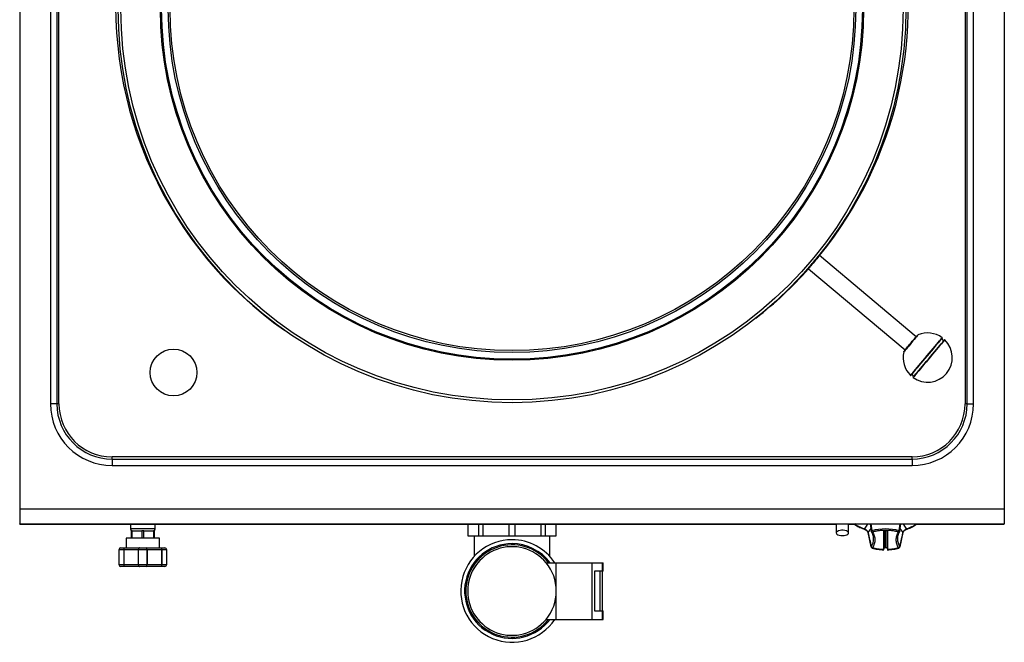
# Model space of a CAD drawing. Extents: x -2693 to -1862, y 116 to 1127.
# Drawn here: x -2693 to -1893, y 116 to 621 of the extents above; entities that cross this region are included whole.
import ezdxf

# ---------------------------------------------------------------- set-up
doc = ezdxf.new("R2010")
doc.units = 0
doc.header["$LTSCALE"] = 10
doc.layers.add('GEO', color=2, linetype='CONTINUOUS')

msp = doc.modelspace()

# ---------------------------------------------------------------- linework, layer by layer
at = {"layer": 'GEO', "color": 7}
for p, q in [((-2692.96, 1034.88), (-2692.96, 223.88)), ((-2667.96, 969.38), (-2667.96, 309.38)), ((-2662.76, 969.38), (-2662.76, 309.38)), ((-2661.03, 309.38), (-2661.03, 969.38)), ((-1924.89, 743.67), (-1924.89, 309.38)), ((-1923.16, 309.38), (-1923.16, 742.89)), ((-1917.96, 309.38), (-1917.96, 741.19)), ((-1892.96, 743.79), (-1892.96, 223.88)), ((-2044.61, 428.51), (-2044.64, 428.54)), ((-1964.58, 363.97), (-2043.17, 429.92)), ((-2052.17, 419.19), (-1973.58, 353.24)), ((-2051.07, 420.88), (-2051.04, 420.85)), ((-2051.07, 420.88), (-2051.07, 420.88)), ((-2662.76, 309.38), (-2667.96, 309.38)), ((-2661.03, 309.38), (-2662.76, 309.38)), ((-1923.16, 309.38), (-1924.89, 309.38)), ((-1923.16, 309.38), (-1917.96, 309.38)), ((-2617.96, 264.57), (-2617.96, 266.3)), ((-1967.96, 266.3), (-2617.96, 266.3)), ((-2617.96, 264.57), (-2617.96, 259.38)), ((-2617.96, 264.57), (-1967.96, 264.57)), ((-1967.96, 264.57), (-1967.96, 266.3)), ((-1967.96, 264.57), (-1967.96, 259.38)), ((-2617.96, 259.38), (-1967.96, 259.38)), ((-1892.96, 223.88), (-2692.96, 223.88)), ((-2692.96, 223.88), (-2692.96, 211.88)), ((-1892.96, 223.88), (-1892.96, 211.88)), ((-2692.96, 211.88), (-1892.96, 211.88)), ((-2692.96, 211.73), (-2692.96, 211.88)), ((-2692.96, 211.73), (-2029.46, 211.73)), ((-2602.96, 211.73), (-2602.96, 207.88)), ((-2582.96, 207.88), (-2582.96, 211.73)), ((-2328.81, 211.73), (-2328.81, 202.28)), ((-2328.74, 211.73), (-2328.74, 202.28)), ((-2319.82, 202.28), (-2319.82, 211.73)), ((-2316.71, 211.73), (-2316.71, 202.28)), ((-2295.16, 202.28), (-2295.16, 211.73)), ((-2290.76, 211.73), (-2290.76, 202.28)), ((-2269.21, 202.28), (-2269.21, 211.73)), ((-2266.1, 211.73), (-2266.1, 202.28)), ((-2257.18, 202.28), (-2257.18, 211.73)), ((-2257.11, 202.28), (-2257.11, 211.73)), ((-2029.46, 211.88), (-2029.46, 204.6)), ((-2019.46, 204.6), (-2019.46, 211.88)), ((-2019.46, 211.73), (-2014.73, 211.73)), ((-2001.86, 211.88), (-2001.06, 206.28)), ((-2001.39, 211.88), (-2000.61, 206.35)), ((-1978.31, 206.35), (-1977.53, 211.88)), ((-1977.86, 206.28), (-1977.06, 211.88)), ((-1964.19, 211.73), (-1892.96, 211.73)), ((-1892.96, 211.73), (-1892.96, 211.88)), ((-2606.51, 200.38), (-2606.51, 192.38)), ((-2579.41, 200.38), (-2606.51, 200.38)), ((-2602.96, 207.88), (-2602.46, 206.38)), ((-2582.96, 207.88), (-2602.96, 207.88)), ((-2602.46, 206.38), (-2602.46, 200.38)), ((-2601.58, 206.38), (-2602.46, 206.38)), ((-2601.58, 200.38), (-2601.58, 206.38)), ((-2601.58, 206.38), (-2597.71, 206.38)), ((-2597.71, 206.38), (-2593.84, 206.38)), ((-2593.84, 206.38), (-2593.84, 200.38)), ((-2592.08, 206.38), (-2593.84, 206.38)), ((-2592.08, 200.38), (-2592.08, 206.38)), ((-2592.08, 206.38), (-2588.21, 206.38)), ((-2588.21, 206.38), (-2584.34, 206.38)), ((-2584.34, 206.38), (-2584.34, 200.38)), ((-2583.46, 206.38), (-2584.34, 206.38)), ((-2583.46, 206.38), (-2582.96, 207.88)), ((-2583.46, 200.38), (-2583.46, 206.38)), ((-2579.41, 192.38), (-2579.41, 200.38)), ((-2328.81, 202.28), (-2328.74, 202.28)), ((-2328.74, 202.28), (-2319.82, 202.28)), ((-2323.61, 202.28), (-2323.61, 185.58)), ((-2319.82, 202.28), (-2316.71, 202.28)), ((-2316.71, 202.28), (-2295.16, 202.28)), ((-2295.16, 202.28), (-2290.76, 202.28)), ((-2290.76, 202.28), (-2269.21, 202.28)), ((-2269.21, 202.28), (-2266.1, 202.28)), ((-2266.1, 202.28), (-2257.18, 202.28)), ((-2262.31, 185.58), (-2262.31, 202.28)), ((-2257.18, 202.28), (-2257.11, 202.28)), ((-2001.06, 193.33), (-2003.56, 205.01)), ((-2001.06, 206.28), (-2001.08, 206.28)), ((-1990.96, 190.98), (-1990.96, 206.1)), ((-1989.96, 206.7), (-1989.96, 192.7)), ((-1988.96, 192.7), (-1988.96, 206.7)), ((-1987.96, 206.1), (-1987.96, 190.98)), ((-1977.84, 206.28), (-1977.86, 206.28)), ((-1975.37, 205.01), (-1977.86, 193.33)), ((-2610.94, 192.38), (-2608.33, 192.38)), ((-2608.33, 192.38), (-2595.34, 192.38)), ((-2595.34, 192.38), (-2590.58, 192.38)), ((-2590.58, 192.38), (-2577.59, 192.38)), ((-2577.59, 192.38), (-2574.98, 192.38)), ((-2001.08, 193.13), (-2001.06, 193.33)), ((-2000.37, 192.28), (-2000.39, 192.29)), ((-1989.96, 192.7), (-1988.96, 192.7)), ((-1989.96, 192.7), (-1989.96, 192.61)), ((-1989.96, 192.61), (-1988.96, 192.61)), ((-1988.96, 192.61), (-1988.96, 192.7)), ((-1978.54, 192.29), (-1978.55, 192.28)), ((-1977.86, 193.33), (-1977.84, 193.13)), ((-2612.44, 190.88), (-2612.44, 178.88)), ((-2608.46, 190.88), (-2612.44, 190.88)), ((-2596.57, 190.88), (-2608.46, 190.88)), ((-2608.46, 190.88), (-2608.46, 178.88)), ((-2589.39, 190.88), (-2596.57, 190.88)), ((-2596.57, 190.88), (-2596.57, 178.88)), ((-2589.39, 178.88), (-2589.39, 190.88)), ((-2589.39, 190.88), (-2589.32, 190.88)), ((-2589.32, 190.88), (-2589.32, 178.88)), ((-2577.51, 190.88), (-2589.32, 190.88)), ((-2577.51, 178.88), (-2577.51, 190.88)), ((-2577.51, 190.88), (-2577.39, 190.88)), ((-2577.39, 190.88), (-2577.39, 178.88)), ((-2573.48, 190.88), (-2577.39, 190.88)), ((-2573.48, 178.88), (-2573.48, 190.88)), ((-2612.44, 178.88), (-2608.46, 178.88)), ((-2608.33, 177.38), (-2610.94, 177.38)), ((-2608.46, 178.88), (-2596.57, 178.88)), ((-2595.34, 177.38), (-2608.33, 177.38)), ((-2596.57, 178.88), (-2589.39, 178.88)), ((-2590.58, 177.38), (-2595.34, 177.38)), ((-2577.59, 177.38), (-2590.58, 177.38)), ((-2589.39, 178.88), (-2589.32, 178.88)), ((-2589.32, 178.88), (-2577.51, 178.88)), ((-2574.98, 177.38), (-2577.59, 177.38)), ((-2577.51, 178.88), (-2577.39, 178.88)), ((-2577.39, 178.88), (-2573.48, 178.88)), ((-2265.27, 180.38), (-2256.96, 180.38)), ((-2256.96, 157.38), (-2256.96, 180.38)), ((-2256.96, 180.38), (-2227.96, 180.38)), ((-2227.96, 134.38), (-2227.96, 180.38)), ((-2227.96, 180.38), (-2219.46, 180.38)), ((-2219.46, 173.38), (-2219.46, 180.38)), ((-2219.46, 180.38), (-2218.85, 180.38)), ((-2218.85, 173.38), (-2218.85, 180.38)), ((-2219.46, 173.38), (-2226, 173.38)), ((-2226, 173.38), (-2226, 141.38)), ((-2221.2, 141.38), (-2221.2, 173.38)), ((-2219.48, 141.38), (-2219.48, 173.38)), ((-2218.85, 173.38), (-2219.46, 173.38)), ((-2256.96, 134.38), (-2256.96, 157.38)), ((-2226, 141.38), (-2219.46, 141.38)), ((-2219.46, 134.38), (-2219.46, 141.38)), ((-2219.46, 141.38), (-2218.85, 141.38)), ((-2218.85, 134.38), (-2218.85, 141.38)), ((-2265.27, 134.38), (-2256.96, 134.38)), ((-2256.96, 134.38), (-2227.96, 134.38)), ((-2227.96, 134.38), (-2219.46, 134.38)), ((-2219.46, 134.38), (-2218.85, 134.38))]:
    msp.add_line(p, q, dxfattribs=at)
for points in [[(-2052.2, 419.48), (-2052.15, 419.53), (-2051.89, 419.85), (-2051.4, 420.42), (-2050.73, 421.23), (-2049.9, 422.22), (-2048.95, 423.34), (-2047.95, 424.54), (-2046.94, 425.74), (-2045.98, 426.89), (-2045.11, 427.92), (-2044.4, 428.77), (-2043.86, 429.41), (-2043.55, 429.79), (-2043.46, 429.89)], [(-2043.17, 429.92), (-2043.22, 429.86), (-2043.48, 429.56), (-2043.94, 429), (-2044.6, 428.22), (-2045.4, 427.26), (-2046.32, 426.16), (-2047.31, 424.98), (-2048.32, 423.78), (-2049.3, 422.62), (-2050.19, 421.56), (-2050.96, 420.64), (-2051.56, 419.93), (-2051.97, 419.44), (-2052.16, 419.21), (-2052.17, 419.19)], [(-1967.18, 360.54), (-1968.33, 359.17), (-1969.5, 357.77), (-1970.65, 356.4), (-1971.73, 355.12), (-1972.69, 353.97), (-1973.5, 353.01), (-1974.12, 352.27), (-1974.53, 351.78), (-1974.71, 351.57), (-1974.71, 351.56)], [(-1974.69, 351.6), (-1974.69, 351.61), (-1974.51, 351.82), (-1974.1, 352.3), (-1973.49, 353.04), (-1972.68, 354), (-1971.72, 355.14), (-1970.65, 356.42), (-1969.51, 357.78), (-1968.34, 359.17), (-1967.2, 360.54)], [(-1973.58, 353.24), (-1973.56, 353.26), (-1973.37, 353.49), (-1972.96, 353.98), (-1972.36, 354.69), (-1971.59, 355.61), (-1970.7, 356.67), (-1969.72, 357.83), (-1968.72, 359.03), (-1967.73, 360.21), (-1966.81, 361.31), (-1966, 362.27), (-1965.35, 363.05), (-1964.88, 363.61), (-1964.62, 363.91), (-1964.58, 363.97)], [(-1967.2, 360.54), (-1966.12, 361.82), (-1965.17, 362.96), (-1964.36, 363.92), (-1963.74, 364.65), (-1963.34, 365.13), (-1963.16, 365.34), (-1963.15, 365.35)], [(-1963.12, 365.38), (-1963.12, 365.37), (-1963.3, 365.16), (-1963.71, 364.68), (-1964.33, 363.94), (-1965.14, 362.97), (-1966.1, 361.83), (-1967.18, 360.54)], [(-1967.06, 330.98), (-1967.03, 331.02), (-1966.79, 331.3), (-1966.34, 331.84), (-1965.67, 332.64), (-1964.79, 333.68), (-1963.73, 334.95), (-1962.5, 336.41), (-1961.12, 338.05), (-1959.63, 339.84), (-1958.03, 341.74), (-1956.37, 343.72), (-1954.67, 345.74), (-1952.97, 347.77), (-1951.29, 349.78), (-1949.66, 351.72), (-1948.12, 353.56), (-1946.68, 355.27), (-1945.38, 356.81), (-1944.24, 358.17), (-1943.28, 359.32), (-1942.52, 360.23), (-1941.96, 360.89), (-1941.63, 361.29), (-1941.52, 361.42)], [(-1941.38, 361.42), (-1941.49, 361.29), (-1941.83, 360.89), (-1942.38, 360.22), (-1943.15, 359.31), (-1944.12, 358.16), (-1945.26, 356.79), (-1946.57, 355.24), (-1948.01, 353.52), (-1949.56, 351.67), (-1951.19, 349.72), (-1952.88, 347.71), (-1954.59, 345.67), (-1956.3, 343.64), (-1957.97, 341.65), (-1959.57, 339.74), (-1961.07, 337.95), (-1962.46, 336.3), (-1963.69, 334.83), (-1964.76, 333.56), (-1965.64, 332.51), (-1966.31, 331.71), (-1966.77, 331.16), (-1967, 330.88), (-1967.04, 330.84)], [(-1952.43, 352.44), (-1950.84, 354.35), (-1949.34, 356.13), (-1947.96, 357.77), (-1946.73, 359.24), (-1945.68, 360.5), (-1944.81, 361.53), (-1944.14, 362.32), (-1943.7, 362.85), (-1943.47, 363.12), (-1943.45, 363.15)], [(-1943.43, 363.01), (-1943.45, 362.98), (-1943.67, 362.72), (-1944.12, 362.19), (-1944.78, 361.4), (-1945.64, 360.37), (-1946.69, 359.12), (-1947.92, 357.66), (-1949.29, 356.03), (-1950.78, 354.25), (-1952.37, 352.35)], [(-1969.1, 332.58), (-1969.1, 332.58), (-1968.98, 332.72), (-1968.63, 333.13), (-1968.07, 333.81), (-1967.29, 334.74), (-1966.31, 335.9), (-1965.16, 337.27), (-1963.85, 338.84), (-1962.4, 340.56), (-1960.84, 342.42), (-1959.21, 344.37), (-1957.52, 346.39), (-1955.8, 348.43), (-1954.1, 350.46), (-1952.43, 352.44)], [(-1952.37, 352.35), (-1954.03, 350.38), (-1955.72, 348.36), (-1957.43, 346.32), (-1959.11, 344.32), (-1960.74, 342.37), (-1962.29, 340.53), (-1963.73, 338.81), (-1965.04, 337.25), (-1966.19, 335.88), (-1967.16, 334.73), (-1967.93, 333.81), (-1968.5, 333.13), (-1968.84, 332.72), (-1968.96, 332.58), (-1968.96, 332.58)], [(-2003.56, 205.01), (-2001.93, 207.02), (-2001.23, 208.1)], [(-1977.65, 208.04), (-1976.99, 207.02), (-1975.37, 205.01)], [(-2024.46, 202.49), (-2023.11, 202.57), (-2021.86, 202.8), (-2020.81, 203.16), (-2020.02, 203.63), (-2019.57, 204.17), (-2019.47, 204.75), (-2019.75, 205.31), (-2020.38, 205.82), (-2021.31, 206.24), (-2022.47, 206.54), (-2023.78, 206.7), (-2025.14, 206.7), (-2026.45, 206.54), (-2027.62, 206.24), (-2028.55, 205.82), (-2029.17, 205.31), (-2029.45, 204.75), (-2029.36, 204.17), (-2028.9, 203.63), (-2028.12, 203.16), (-2027.06, 202.8), (-2025.81, 202.57), (-2024.46, 202.49)], [(-1990.96, 206.1), (-1990.85, 206.34), (-1990.52, 206.55), (-1990.04, 206.69), (-1989.46, 206.74), (-1988.89, 206.69), (-1988.4, 206.55), (-1988.08, 206.34), (-1987.96, 206.1)]]:
    msp.add_lwpolyline(points, dxfattribs=at)
for centre, radius in [((-2292.96, 630.38), 320), ((-2292.96, 630.38), 317.8), ((-2292.96, 630.38), 285.59), ((-2292.96, 630.38), 284.71), ((-2292.96, 630.38), 279.3), ((-2292.96, 630.38), 277.75), ((-2567.96, 334.88), 19)]:
    msp.add_circle(centre, radius, dxfattribs=at)
for centre, radius, start, end in [((-2292.96, 632.88), 322.03, 320.90475, 66.48234), ((-2292.96, 632.88), 322.03, 113.71184, 234.95404), ((-2043.3, 429.76), 0.2, 50, 140), ((-2292.96, 632.88), 322.03, 307.99416, 318.41361), ((-2052.04, 419.35), 0.2, 140, 230), ((-1955.24, 347), 20, 233.86725, 46.13275), ((-1964.71, 363.81), 0.2, 320, 50), ((-1963.08, 365.29), 0.1, 113.18795, 140), ((-1955.24, 347), 20, 53.86725, 113.18795), ((-1942.39, 362.32), 1.25, 146.17923, 313.82077), ((-1943.51, 363.07), 0.1, 326.17923, 53.86725), ((-1941.45, 361.34), 0.1, 46.13275, 133.82077), ((-1973.45, 353.4), 0.2, 230, 320), ((-1955.24, 347), 20, 166.81205, 226.13275), ((-1974.62, 351.54), 0.1, 140, 166.81205), ((-1969.03, 332.65), 0.1, 226.13275, 313.82077), ((-1968.1, 331.68), 1.25, 326.17923, 133.82077), ((-1966.98, 330.92), 0.1, 146.17923, 233.86725), ((-2617.96, 309.38), 50, 180, 270), ((-2617.96, 309.38), 44.8, 180, 270), ((-2617.96, 309.38), 43.07, 180, 270), ((-1967.96, 309.38), 50, 270, 0), ((-1967.96, 309.38), 44.8, 270, 0), ((-1967.96, 309.38), 43.07, 270, 0), ((-2006.87, 208.14), 0.395, 254.79749, 301.47658), ((-2003.03, 204.76), 0.582, 155.14933, 192.356), ((-2000.1, 206.4), 1, 180, 211.30923), ((-2011.57, 199.6), 12.45, 1.9138, 32.43271), ((-2011.42, 199.95), 12.29, 327.40476, 0.30694), ((-2000.22, 206.36), 0.868, 212.96892, 278.33184), ((-1989.46, 165.1), 42.73, 74.87498, 105.12502), ((-1999.23, 206.6), 1.41, 190.38842, 231.81553), ((-1967.35, 199.6), 12.45, 147.56729, 178.0862), ((-1967.62, 199.92), 12.18, 179.53662, 212.75168), ((-1979.7, 206.6), 1.41, 308.17949, 349.61656), ((-1978.7, 206.36), 0.868, 261.66711, 327.03214), ((-1978.83, 206.4), 1, 328.69077, 0), ((-1975.89, 204.76), 0.583, 347.65891, 24.8469), ((-1972.05, 208.14), 0.397, 238.58464, 284.23985), ((-2610.94, 190.88), 1.5, 90, 180), ((-2590.75, 191.02), 1.37, 354.20067, 82.68227), ((-2590.71, 190.99), 1.4, 355.43564, 84.55827), ((-2584.83, 191.25), 7.32, 357.07543, 8.84559), ((-2580.43, 191.25), 3.06, 353.07294, 21.72486), ((-2574.98, 190.88), 1.5, 0, 90), ((-2292.96, 157.38), 41.65, 90, 326.48049), ((-2292.96, 157.38), 38.5, 90, 323.3159), ((-2292.96, 157.38), 37.5, 37.83092, 322.16908), ((-2292.96, 157.38), 36, 39.70902, 320.29098), ((-2292.96, 157.38), 41.65, 33.51951, 90), ((-2292.96, 157.38), 38.5, 36.6841, 90), ((-2000.1, 193.24), 1, 180, 253.89631), ((-1999.99, 193.41), 1.07, 183.81197, 264.59366), ((-2000.29, 192.62), 0.341, 256.58897, 305.6115), ((-1990.01, 191.75), 0.957, 87.32206, 177.04829), ((-1989.96, 191.61), 1, 90, 180), ((-1988.92, 191.75), 0.957, 2.94997, 92.67968), ((-1988.96, 191.61), 1, 0, 90), ((-1978.93, 193.41), 1.07, 275.40634, 356.18803), ((-1978.63, 192.62), 0.341, 234.3929, 283.40663), ((-1978.83, 193.24), 1, 286.10369, 0), ((-2610.94, 178.88), 1.5, 180, 270), ((-2590.75, 178.74), 1.37, 277.31521, 5.79963), ((-2590.71, 178.77), 1.4, 275.43927, 4.56459), ((-2584.83, 178.5), 7.32, 351.15383, 2.92492), ((-2580.43, 178.51), 3.06, 338.27377, 6.92785), ((-2574.98, 178.88), 1.5, 270, 0), ((-2292.96, 157.38), 36, 0, 39.70902), ((-2292.96, 157.38), 36, 320.29098, 0)]:
    msp.add_arc(centre, radius, start, end, dxfattribs=at)
for points, knots in [([(-2014.89, 211.88), (-2014.72, 211.72), (-2014.13, 211.2), (-2012.88, 210.39), (-2011.19, 209.45), (-2009.29, 208.6), (-2007.87, 208.04), (-2007.05, 207.79), (-2006.97, 207.76)], [0, 0, 0, 0, 0.092991, 0.314869, 0.536152, 0.756933, 0.977023, 1, 1, 1, 1]), ([(-2006.67, 207.8), (-2008.21, 208.39), (-2010.55, 209.27), (-2012.98, 210.71), (-2013.96, 211.49), (-2014.45, 211.88)], [0, 0, 0, 0, 0.496484, 0.751646, 1, 1, 1, 1]), ([(-2006.67, 207.8), (-2005.78, 208.78), (-2004.56, 210.11), (-2003.97, 211.51), (-2003.82, 211.88)], [0, 0, 0, 0, 0.734546, 1, 1, 1, 1]), ([(-1975.11, 211.88), (-1974.95, 211.51), (-1974.36, 210.11), (-1973.15, 208.78), (-1972.26, 207.8)], [0, 0, 0, 0, 0.265433, 1, 1, 1, 1]), ([(-1964.47, 211.88), (-1964.96, 211.49), (-1965.93, 210.71), (-1967.79, 209.64), (-1969.88, 208.65), (-1971.46, 208.08), (-1972.26, 207.8)], [0, 0, 0, 0, 0.248203, 0.503124, 0.751552, 1, 1, 1, 1]), ([(-1971.96, 207.77), (-1971.55, 207.9), (-1970.49, 208.25), (-1968.93, 208.9), (-1967.27, 209.69), (-1965.78, 210.56), (-1964.69, 211.29), (-1964.17, 211.75), (-1964.02, 211.88)], [0, 0, 0, 0, 0.123798, 0.322605, 0.5220103, 0.7217388, 0.9217056, 1, 1, 1, 1]), ([(-2006.98, 207.76), (-2006.72, 207.66), (-2006.19, 207.46), (-2005.64, 207.08), (-2005.37, 206.89)], [0, 0, 0, 0, 0.500794, 1, 1, 1, 1]), ([(-2005.29, 207.03), (-2005.53, 207.19), (-2006.01, 207.52), (-2006.45, 207.71), (-2006.67, 207.8)], [0, 0, 0, 0, 0.500585, 1, 1, 1, 1]), ([(-2005.42, 206.92), (-2005.14, 206.7), (-2004.6, 206.28), (-2004.06, 205.62), (-2003.73, 205.06), (-2003.64, 204.77), (-2003.6, 204.64)], [0, 0, 0, 0, 0.299289, 0.564955, 0.798736, 1, 1, 1, 1]), ([(-2005.29, 207.03), (-2005.32, 206.99), (-2005.38, 206.92), (-2005.39, 206.91), (-2005.4, 206.91)], [0, 0, 0, 0, 0.527459, 1, 1, 1, 1]), ([(-2003.56, 205.01), (-2003.63, 205.18), (-2003.77, 205.5), (-2004.16, 206.04), (-2004.66, 206.55), (-2005.09, 206.88), (-2005.29, 207.03)], [0, 0, 0, 0, 0.2702067, 0.5004502, 0.7655386, 1, 1, 1, 1]), ([(-2003.6, 204.64), (-2003.17, 202.88), (-2002.24, 198.98), (-2001.49, 195.16), (-2001.08, 193.07)], [0, 0, 0, 0, 0.452669, 1, 1, 1, 1]), ([(-2001.08, 206.28), (-2001.08, 206.28), (-2001.1, 206.28), (-2001.02, 206.29), (-2000.86, 206.32), (-2000.69, 206.34), (-2000.61, 206.35)], [0, 0, 0, 0, 0.082686, 0.393453, 0.704226, 1, 1, 1, 1]), ([(-2000.1, 205.5), (-1999.3, 205.71), (-1997.7, 206.13), (-1995.04, 206.56), (-1992.28, 206.83), (-1990.4, 206.87), (-1989.46, 206.89)], [0, 0, 0, 0, 0.248592, 0.500001, 0.751409, 1, 1, 1, 1]), ([(-2000.1, 205.5), (-1999.54, 204.42), (-1998.41, 202.25), (-1997.98, 198.92), (-1998.41, 195.58), (-1999.54, 193.42), (-2000.1, 192.34)], [0, 0, 0, 0, 0.249008, 0.5, 0.750992, 1, 1, 1, 1]), ([(-1989.46, 206.89), (-1988.52, 206.87), (-1986.64, 206.83), (-1983.88, 206.56), (-1981.22, 206.13), (-1979.62, 205.71), (-1978.83, 205.5)], [0, 0, 0, 0, 0.248591, 0.499999, 0.751408, 1, 1, 1, 1]), ([(-1978.83, 192.34), (-1979.39, 193.42), (-1980.51, 195.58), (-1980.94, 198.92), (-1980.51, 202.25), (-1979.39, 204.42), (-1978.83, 205.5)], [0, 0, 0, 0, 0.249008, 0.5, 0.750992, 1, 1, 1, 1]), ([(-1978.31, 206.35), (-1978.23, 206.34), (-1978.06, 206.32), (-1977.9, 206.29), (-1977.83, 206.28), (-1977.84, 206.28), (-1977.84, 206.28)], [0, 0, 0, 0, 0.29587, 0.606705, 0.91755, 1, 1, 1, 1]), ([(-1977.84, 193.07), (-1977.51, 194.8), (-1976.76, 198.61), (-1975.83, 202.51), (-1975.33, 204.64)], [0, 0, 0, 0, 0.4523, 1, 1, 1, 1]), ([(-1973.63, 207.03), (-1973.83, 206.88), (-1974.26, 206.55), (-1974.76, 206.04), (-1975.16, 205.5), (-1975.29, 205.18), (-1975.37, 205.01)], [0, 0, 0, 0, 0.23461, 0.499891, 0.729979, 1, 1, 1, 1]), ([(-1975.33, 204.64), (-1975.28, 204.77), (-1975.19, 205.06), (-1974.86, 205.62), (-1974.32, 206.28), (-1973.79, 206.7), (-1973.5, 206.92)], [0, 0, 0, 0, 0.201266, 0.435048, 0.70071, 1, 1, 1, 1]), ([(-1972.26, 207.8), (-1972.48, 207.71), (-1972.91, 207.52), (-1973.39, 207.19), (-1973.63, 207.03)], [0, 0, 0, 0, 0.499415, 1, 1, 1, 1]), ([(-1973.63, 207.03), (-1973.6, 206.99), (-1973.54, 206.92), (-1973.53, 206.91), (-1973.53, 206.91)], [0, 0, 0, 0, 0.529661, 1, 1, 1, 1]), ([(-1973.55, 206.89), (-1973.28, 207.08), (-1972.73, 207.46), (-1972.2, 207.66), (-1971.94, 207.76)], [0, 0, 0, 0, 0.4992, 1, 1, 1, 1]), ([(-2608.33, 192.38), (-2608.33, 192.38), (-2608.34, 192.38), (-2608.37, 192.34), (-2608.4, 192.17), (-2608.44, 191.83), (-2608.46, 191.38), (-2608.46, 191.04), (-2608.46, 190.88)], [0, 0, 0, 0, 0.011795, 0.141735, 0.356424, 0.570976, 0.785496, 1, 1, 1, 1]), ([(-2595.34, 192.38), (-2595.35, 192.38), (-2595.44, 192.38), (-2595.67, 192.34), (-2596.01, 192.17), (-2596.32, 191.83), (-2596.53, 191.38), (-2596.56, 191.04), (-2596.57, 190.88)], [0, 0, 0, 0, 0.0118, 0.141744, 0.356419, 0.570976, 0.785499, 1, 1, 1, 1]), ([(-2000.39, 192.29), (-1998.91, 191.92), (-1995.95, 191.18), (-1992.56, 190.98), (-1990.87, 190.88)], [0, 0, 0, 0, 0.500225, 1, 1, 1, 1]), ([(-1990.96, 190.98), (-1992.59, 191.08), (-1995.84, 191.28), (-1998.68, 191.99), (-2000.1, 192.34)], [0, 0, 0, 0, 0.499998, 1, 1, 1, 1]), ([(-1988.05, 190.88), (-1986.36, 190.98), (-1982.97, 191.18), (-1980.01, 191.92), (-1978.54, 192.29)], [0, 0, 0, 0, 0.499775, 1, 1, 1, 1]), ([(-1978.83, 192.34), (-1980.24, 191.99), (-1983.08, 191.28), (-1986.33, 191.08), (-1987.96, 190.98)], [0, 0, 0, 0, 0.499999, 1, 1, 1, 1]), ([(-1990.96, 190.89), (-1990.96, 190.88), (-1990.96, 190.86), (-1990.96, 190.9), (-1990.96, 190.96), (-1990.96, 190.98)], [0, 0, 0, 0, 0.03761, 0.721812, 1, 1, 1, 1]), ([(-1987.96, 190.98), (-1987.96, 190.93), (-1987.96, 190.87), (-1987.96, 190.89), (-1987.96, 190.9)], [0, 0, 0, 0, 0.688178, 1, 1, 1, 1]), ([(-2608.46, 178.88), (-2608.46, 178.71), (-2608.46, 178.37), (-2608.44, 177.92), (-2608.4, 177.58), (-2608.37, 177.41), (-2608.34, 177.38), (-2608.33, 177.38), (-2608.33, 177.38)], [0, 0, 0, 0, 0.214506, 0.429028, 0.643583, 0.858264, 0.988205, 1, 1, 1, 1]), ([(-2596.57, 178.88), (-2596.56, 178.71), (-2596.53, 178.37), (-2596.32, 177.92), (-2596.01, 177.58), (-2595.67, 177.41), (-2595.44, 177.38), (-2595.35, 177.38), (-2595.34, 177.38)], [0, 0, 0, 0, 0.214503, 0.429028, 0.643587, 0.858255, 0.9882, 1, 1, 1, 1])]:
    msp.add_open_spline(points, degree=3, knots=knots, dxfattribs=at)

doc.saveas('drawing.dxf')
